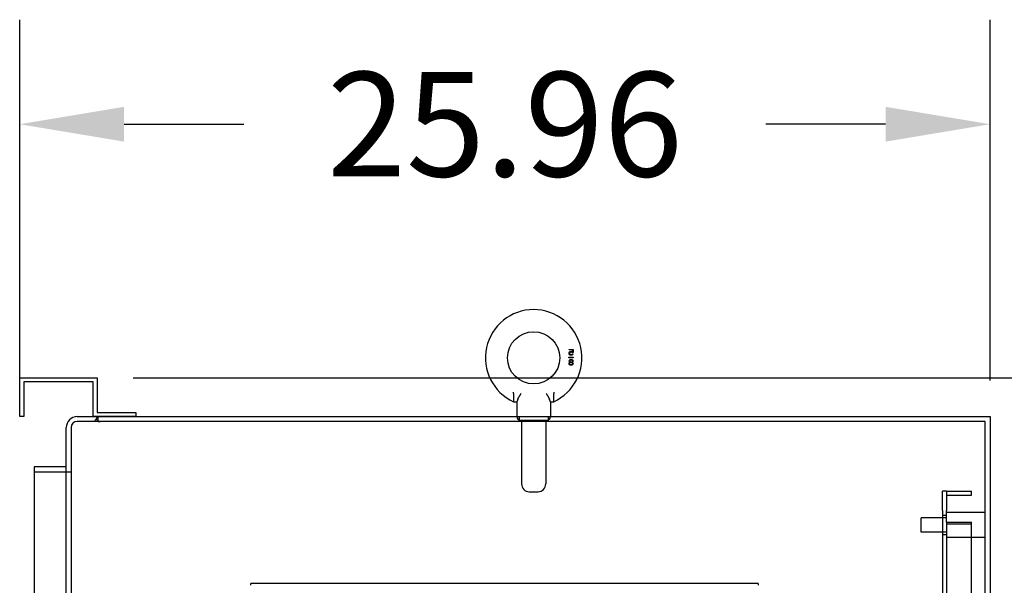
# Model space of a CAD drawing. Units: inches. Extents: x 14 to 448, y 52 to 330.
# Drawn here: x 376 to 402, y 201 to 215 of the extents above; entities that cross this region are included whole.
import ezdxf

# ---------------------------------------------------------------- set-up
doc = ezdxf.new("R2010")
doc.units = ezdxf.units.IN
doc.header["$MEASUREMENT"] = 0
doc.layers.add('balloon', color=7, linetype='Continuous')
doc.dimstyles.get("Standard").update_dxf_attribs({"dimtxt": 0.18, "dimasz": 0.18, "dimexe": 0.18, "dimexo": 0.0625, "dimgap": 0.09, "dimtad": 0, "dimtih": 1, "dimtoh": 1, "dimzin": 4, "dimdsep": 46, "dimtxsty": 'Standard', "dimcen": 0.09, "dimadec": 0, "dimazin": 1, "dimtfac": 1, "dimtofl": 0, "dimtmove": 0, "dimatfit": 3, "dimfxl": 1, "dimtolj": 1, "dimtzin": 0, "dimarcsym": 0})

# ---------------------------------------------------------------- blocks, each defined once
blk = doc.blocks.new('*D14')
at = {"layer": 'balloon', "color": 0, "lineweight": -2}
for p, q in [((379.15, 205.919), (421.336, 205.919)), ((418.636, 203.219), (418.636, 186)), ((418.636, 144.619), (418.636, 180.6)), ((402.104, 141.919), (421.336, 141.919))]:
    blk.add_line(p, q, dxfattribs=at)
at = {"layer": 'balloon', "color": 0}
for points in [[(418.186, 203.219), (419.086, 203.219), (418.636, 205.919)], [(418.186, 144.619), (419.086, 144.619), (418.636, 141.919)]]:
    blk.add_solid(points, dxfattribs=at)
at = {"layer": 'Defpoints', "color": 0}
for p in [(378.212, 205.919), (401.166, 141.919), (418.636, 141.919)]:
    blk.add_point(p, dxfattribs=at)
at = {"layer": 'balloon', "color": 0, "insert": (418.636, 183.3), "char_height": 2.7, "attachment_point": 5}
blk.add_mtext('\\A1;64.00', dxfattribs=at)
blk = doc.blocks.new('*D15')
at = {"layer": 'balloon', "color": 0, "lineweight": -2}
for p, q in [((376.212, 205.856), (376.212, 215.175)), ((401.308, 205.856), (401.308, 215.175)), ((378.912, 212.475), (382.01, 212.475)), ((398.608, 212.475), (395.51, 212.475))]:
    blk.add_line(p, q, dxfattribs=at)
at = {"layer": 'balloon', "color": 0}
for points in [[(378.912, 212.925), (378.912, 212.025), (376.212, 212.475)], [(398.608, 212.925), (398.608, 212.025), (401.308, 212.475)]]:
    blk.add_solid(points, dxfattribs=at)
at = {"layer": 'Defpoints', "color": 0}
for p in [(376.212, 212.475), (376.212, 204.919), (401.308, 204.919)]:
    blk.add_point(p, dxfattribs=at)
at = {"layer": 'balloon', "color": 0, "insert": (388.76, 212.475), "char_height": 2.7, "attachment_point": 5}
blk.add_mtext('\\A1;25.96', dxfattribs=at)

msp = doc.modelspace()

# ---------------------------------------------------------------- linework, layer by layer
at = {"color": 7}
for p, q in [((390.421, 206.562), (390.427, 206.578)), ((390.421, 206.562), (390.427, 206.578)), ((390.421, 206.549), (390.421, 206.562)), ((390.421, 206.549), (390.421, 206.562)), ((390.427, 206.533), (390.421, 206.549)), ((390.427, 206.533), (390.421, 206.549)), ((390.427, 206.658), (390.523, 206.658)), ((390.427, 206.642), (390.427, 206.658)), ((390.427, 206.658), (390.523, 206.658)), ((390.427, 206.642), (390.427, 206.658)), ((390.508, 206.642), (390.427, 206.642)), ((390.508, 206.642), (390.427, 206.642)), ((390.427, 206.578), (390.435, 206.591)), ((390.427, 206.578), (390.435, 206.591)), ((390.435, 206.52), (390.427, 206.533)), ((390.435, 206.52), (390.427, 206.533)), ((390.435, 206.591), (390.449, 206.6)), ((390.435, 206.591), (390.449, 206.6)), ((390.438, 206.568), (390.435, 206.559)), ((390.438, 206.568), (390.435, 206.559)), ((390.435, 206.559), (390.435, 206.552)), ((390.435, 206.559), (390.435, 206.552)), ((390.435, 206.552), (390.438, 206.543)), ((390.435, 206.552), (390.438, 206.543)), ((390.449, 206.511), (390.435, 206.52)), ((390.449, 206.511), (390.435, 206.52)), ((390.444, 206.578), (390.438, 206.568)), ((390.444, 206.578), (390.438, 206.568)), ((390.438, 206.543), (390.444, 206.533)), ((390.438, 206.543), (390.444, 206.533)), ((390.452, 206.584), (390.444, 206.578)), ((390.452, 206.584), (390.444, 206.578)), ((390.444, 206.533), (390.452, 206.527)), ((390.444, 206.533), (390.452, 206.527)), ((390.449, 206.6), (390.463, 206.603)), ((390.449, 206.6), (390.463, 206.603)), ((390.463, 206.587), (390.452, 206.584)), ((390.463, 206.587), (390.452, 206.584)), ((390.452, 206.527), (390.463, 206.524)), ((390.452, 206.527), (390.463, 206.524)), ((390.463, 206.603), (390.48, 206.603)), ((390.463, 206.603), (390.48, 206.603)), ((390.48, 206.587), (390.463, 206.587)), ((390.48, 206.587), (390.463, 206.587)), ((390.463, 206.524), (390.48, 206.524)), ((390.463, 206.524), (390.48, 206.524)), ((390.48, 206.603), (390.494, 206.6)), ((390.48, 206.603), (390.494, 206.6)), ((390.492, 206.584), (390.48, 206.587)), ((390.492, 206.584), (390.48, 206.587)), ((390.48, 206.524), (390.492, 206.527)), ((390.48, 206.524), (390.492, 206.527)), ((390.503, 206.575), (390.492, 206.584)), ((390.503, 206.575), (390.492, 206.584)), ((390.492, 206.527), (390.5, 206.533)), ((390.492, 206.527), (390.5, 206.533)), ((390.494, 206.6), (390.508, 206.591)), ((390.494, 206.6), (390.508, 206.591)), ((390.508, 206.52), (390.494, 206.511)), ((390.508, 206.52), (390.494, 206.511)), ((390.5, 206.533), (390.506, 206.546)), ((390.5, 206.533), (390.506, 206.546)), ((390.523, 206.575), (390.503, 206.575)), ((390.523, 206.575), (390.503, 206.575)), ((390.506, 206.546), (390.523, 206.546)), ((390.506, 206.546), (390.523, 206.546)), ((390.508, 206.591), (390.508, 206.642)), ((390.508, 206.591), (390.508, 206.642)), ((390.517, 206.533), (390.508, 206.52)), ((390.517, 206.533), (390.508, 206.52)), ((390.523, 206.546), (390.517, 206.533)), ((390.523, 206.546), (390.517, 206.533)), ((390.523, 206.658), (390.523, 206.575)), ((390.523, 206.658), (390.523, 206.575)), ((390.413, 206.438), (390.413, 206.458)), ((390.413, 206.458), (390.523, 206.458)), ((390.413, 206.438), (390.413, 206.458)), ((390.413, 206.458), (390.523, 206.458)), ((390.523, 206.438), (390.413, 206.438)), ((390.523, 206.438), (390.413, 206.438)), ((390.421, 206.295), (390.427, 206.311)), ((390.421, 206.295), (390.427, 206.311)), ((390.421, 206.286), (390.421, 206.295)), ((390.421, 206.286), (390.421, 206.295)), ((390.427, 206.27), (390.421, 206.286)), ((390.427, 206.27), (390.421, 206.286)), ((390.424, 206.359), (390.43, 206.375)), ((390.424, 206.359), (390.43, 206.375)), ((390.424, 206.35), (390.424, 206.359)), ((390.424, 206.35), (390.424, 206.359)), ((390.43, 206.337), (390.424, 206.35)), ((390.43, 206.337), (390.424, 206.35)), ((390.427, 206.311), (390.438, 206.321)), ((390.427, 206.311), (390.438, 206.321)), ((390.435, 206.26), (390.427, 206.27)), ((390.435, 206.26), (390.427, 206.27)), ((390.43, 206.375), (390.438, 206.385)), ((390.43, 206.375), (390.438, 206.385)), ((390.438, 206.327), (390.43, 206.337)), ((390.438, 206.327), (390.43, 206.337)), ((390.444, 206.308), (390.435, 206.295)), ((390.444, 206.308), (390.435, 206.295)), ((390.435, 206.295), (390.435, 206.286)), ((390.435, 206.295), (390.435, 206.286)), ((390.435, 206.286), (390.444, 206.273)), ((390.435, 206.286), (390.444, 206.273)), ((390.438, 206.385), (390.452, 206.394)), ((390.438, 206.385), (390.452, 206.394)), ((390.444, 206.369), (390.438, 206.359)), ((390.444, 206.369), (390.438, 206.359)), ((390.438, 206.359), (390.438, 206.353)), ((390.438, 206.359), (390.438, 206.353)), ((390.438, 206.353), (390.444, 206.343)), ((390.438, 206.353), (390.444, 206.343)), ((390.444, 206.324), (390.438, 206.327)), ((390.444, 206.324), (390.438, 206.327)), ((390.438, 206.321), (390.444, 206.324)), ((390.438, 206.321), (390.444, 206.324)), ((390.455, 206.378), (390.444, 206.369)), ((390.455, 206.378), (390.444, 206.369)), ((390.444, 206.343), (390.455, 206.334)), ((390.444, 206.343), (390.455, 206.334)), ((390.455, 206.315), (390.444, 206.308)), ((390.455, 206.315), (390.444, 206.308)), ((390.444, 206.273), (390.455, 206.267)), ((390.444, 206.273), (390.455, 206.267)), ((390.463, 206.508), (390.449, 206.511)), ((390.463, 206.508), (390.449, 206.511)), ((390.452, 206.394), (390.466, 206.398)), ((390.452, 206.394), (390.466, 206.398)), ((390.466, 206.382), (390.455, 206.378)), ((390.466, 206.382), (390.455, 206.378)), ((390.455, 206.334), (390.466, 206.331)), ((390.455, 206.334), (390.466, 206.331)), ((390.466, 206.318), (390.455, 206.315)), ((390.466, 206.318), (390.455, 206.315)), ((390.455, 206.267), (390.466, 206.264)), ((390.455, 206.267), (390.466, 206.264)), ((390.48, 206.508), (390.463, 206.508)), ((390.48, 206.508), (390.463, 206.508)), ((390.466, 206.398), (390.478, 206.398)), ((390.466, 206.398), (390.478, 206.398)), ((390.478, 206.382), (390.466, 206.382)), ((390.478, 206.382), (390.466, 206.382)), ((390.466, 206.331), (390.478, 206.331)), ((390.466, 206.331), (390.478, 206.331)), ((390.478, 206.318), (390.466, 206.318)), ((390.478, 206.318), (390.466, 206.318)), ((390.478, 206.398), (390.492, 206.394)), ((390.478, 206.398), (390.492, 206.394)), ((390.489, 206.378), (390.478, 206.382)), ((390.489, 206.378), (390.478, 206.382)), ((390.478, 206.331), (390.489, 206.334)), ((390.478, 206.331), (390.489, 206.334)), ((390.489, 206.315), (390.478, 206.318)), ((390.489, 206.315), (390.478, 206.318)), ((390.478, 206.264), (390.489, 206.267)), ((390.478, 206.264), (390.489, 206.267)), ((390.494, 206.511), (390.48, 206.508)), ((390.494, 206.511), (390.48, 206.508)), ((390.5, 206.369), (390.489, 206.378)), ((390.5, 206.369), (390.489, 206.378)), ((390.489, 206.334), (390.5, 206.343)), ((390.489, 206.334), (390.5, 206.343)), ((390.5, 206.308), (390.489, 206.315)), ((390.5, 206.308), (390.489, 206.315)), ((390.489, 206.267), (390.5, 206.273)), ((390.489, 206.267), (390.5, 206.273)), ((390.492, 206.394), (390.506, 206.385)), ((390.492, 206.394), (390.506, 206.385)), ((390.506, 206.359), (390.5, 206.369)), ((390.506, 206.359), (390.5, 206.369)), ((390.5, 206.343), (390.506, 206.353)), ((390.5, 206.343), (390.506, 206.353)), ((390.506, 206.327), (390.5, 206.324)), ((390.506, 206.327), (390.5, 206.324)), ((390.5, 206.324), (390.506, 206.321)), ((390.5, 206.324), (390.506, 206.321)), ((390.508, 206.295), (390.5, 206.308)), ((390.508, 206.295), (390.5, 206.308)), ((390.5, 206.273), (390.508, 206.286)), ((390.5, 206.273), (390.508, 206.286)), ((390.506, 206.385), (390.514, 206.375)), ((390.506, 206.385), (390.514, 206.375)), ((390.506, 206.353), (390.506, 206.359)), ((390.506, 206.353), (390.506, 206.359)), ((390.514, 206.337), (390.506, 206.327)), ((390.514, 206.337), (390.506, 206.327)), ((390.506, 206.321), (390.517, 206.311)), ((390.506, 206.321), (390.517, 206.311)), ((390.508, 206.286), (390.508, 206.295)), ((390.508, 206.286), (390.508, 206.295)), ((390.517, 206.27), (390.508, 206.26)), ((390.517, 206.27), (390.508, 206.26)), ((390.514, 206.375), (390.52, 206.359)), ((390.514, 206.375), (390.52, 206.359)), ((390.52, 206.35), (390.514, 206.337)), ((390.52, 206.35), (390.514, 206.337)), ((390.517, 206.311), (390.523, 206.295)), ((390.517, 206.311), (390.523, 206.295)), ((390.523, 206.286), (390.517, 206.27)), ((390.523, 206.286), (390.517, 206.27)), ((390.52, 206.359), (390.52, 206.35)), ((390.52, 206.359), (390.52, 206.35)), ((390.523, 206.458), (390.523, 206.438)), ((390.523, 206.458), (390.523, 206.438)), ((390.523, 206.295), (390.523, 206.295)), ((390.523, 206.295), (390.523, 206.286)), ((390.523, 206.295), (390.523, 206.295)), ((390.523, 206.295), (390.523, 206.295)), ((390.523, 206.295), (390.523, 206.286)), ((390.523, 206.295), (390.523, 206.295)), ((390.449, 206.251), (390.435, 206.26)), ((390.449, 206.251), (390.435, 206.26)), ((390.463, 206.248), (390.449, 206.251)), ((390.463, 206.248), (390.449, 206.251)), ((390.48, 206.248), (390.463, 206.248)), ((390.48, 206.248), (390.463, 206.248)), ((390.466, 206.264), (390.478, 206.264)), ((390.466, 206.264), (390.478, 206.264)), ((390.494, 206.251), (390.48, 206.248)), ((390.494, 206.251), (390.48, 206.248)), ((390.508, 206.26), (390.494, 206.251)), ((390.508, 206.26), (390.494, 206.251)), ((376.212, 204.919), (376.212, 205.919)), ((376.212, 205.919), (378.212, 205.919)), ((376.212, 204.919), (376.212, 205.919)), ((376.212, 205.919), (378.212, 205.919)), ((378.108, 205.815), (376.316, 205.815)), ((376.316, 205.815), (376.316, 204.919)), ((378.108, 205.815), (376.316, 205.815)), ((376.316, 205.815), (376.316, 204.919)), ((378.108, 204.919), (378.108, 205.815)), ((378.108, 204.919), (378.108, 205.815)), ((378.212, 205.919), (378.212, 205.023)), ((378.212, 205.919), (378.212, 205.023)), ((388.984, 205.514), (388.984, 205.526)), ((388.984, 205.514), (388.984, 205.526)), ((388.984, 205.514), (388.984, 205.305)), ((388.984, 205.514), (388.984, 205.305)), ((390.024, 205.526), (390.024, 205.514)), ((390.024, 205.526), (390.024, 205.514)), ((390.024, 205.305), (390.024, 205.514)), ((390.024, 205.305), (390.024, 205.514)), ((388.985, 205.304), (389.069, 205.304)), ((388.985, 205.304), (389.069, 205.304)), ((389.069, 205.304), (389.069, 204.919)), ((389.069, 205.304), (389.069, 204.919)), ((389.939, 205.304), (390.023, 205.304)), ((389.939, 205.304), (389.939, 204.919)), ((389.939, 205.304), (390.023, 205.304)), ((389.939, 205.304), (389.939, 204.919)), ((390.023, 205.304), (390.023, 205.304)), ((390.023, 205.304), (390.023, 205.304)), ((378.212, 205.023), (379.212, 205.023)), ((378.212, 205.023), (379.212, 205.023)), ((379.212, 205.023), (379.212, 204.919)), ((379.212, 205.023), (379.212, 204.919)), ((379.212, 205.023), (379.212, 204.919)), ((376.316, 204.919), (376.212, 204.919)), ((376.316, 204.919), (376.212, 204.919)), ((377.7, 204.919), (401.308, 204.919)), ((401.183, 204.794), (377.7, 204.794)), ((379.212, 204.919), (378.108, 204.919)), ((379.212, 204.919), (378.108, 204.919)), ((378.243, 204.794), (378.108, 204.794)), ((378.194, 204.858), (378.233, 204.813)), ((378.233, 204.919), (378.233, 204.794)), ((378.243, 204.794), (378.295, 204.794)), ((389.129, 204.919), (389.129, 204.794)), ((389.129, 204.919), (389.129, 204.794)), ((389.159, 204.829), (389.849, 204.829)), ((389.159, 204.829), (389.849, 204.829)), ((389.192, 204.829), (389.192, 203.179)), ((389.817, 204.829), (389.817, 203.179)), ((389.879, 204.919), (389.879, 204.794)), ((389.879, 204.919), (389.879, 204.794)), ((401.183, 145.12), (401.183, 204.794)), ((401.183, 145.12), (401.183, 204.794)), ((401.308, 204.919), (401.308, 144.995)), ((401.308, 204.919), (401.308, 144.995)), ((377.417, 145.136), (377.417, 204.636)), ((377.542, 204.636), (377.542, 145.136)), ((377.417, 203.62), (376.587, 203.62)), ((376.587, 203.62), (376.587, 146.37)), ((376.587, 203.495), (377.542, 203.495)), ((389.392, 202.979), (389.617, 202.979)), ((400.078, 202.495), (400.078, 202.995)), ((400.183, 202.995), (400.078, 202.995)), ((400.078, 202.495), (400.078, 202.995)), ((400.183, 202.995), (400.078, 202.995)), ((400.183, 202.995), (400.828, 202.995)), ((400.183, 202.995), (400.183, 202.495)), ((400.183, 202.995), (400.828, 202.995)), ((400.183, 202.995), (400.183, 202.495)), ((400.828, 202.89), (400.828, 202.995)), ((400.828, 202.89), (400.828, 202.995)), ((400.183, 202.89), (400.828, 202.89)), ((400.183, 202.89), (400.828, 202.89)), ((400.078, 202.495), (400.078, 147.495)), ((400.078, 202.495), (400.078, 147.495)), ((400.183, 202.19), (400.183, 202.495)), ((400.183, 202.19), (400.183, 202.495)), ((399.523, 201.932), (399.523, 202.307)), ((400.183, 202.307), (399.523, 202.307)), ((400.078, 202.37), (400.183, 202.37)), ((400.078, 202.37), (400.183, 202.37)), ((401.183, 202.44), (400.183, 202.44)), ((401.183, 202.44), (400.183, 202.44)), ((400.183, 202.19), (400.183, 147.87)), ((400.183, 202.19), (400.828, 202.19)), ((400.183, 202.19), (400.183, 147.87)), ((400.183, 202.153), (400.828, 202.153)), ((400.183, 202.153), (400.828, 202.153)), ((400.828, 147.87), (400.828, 202.19)), ((400.828, 147.87), (400.828, 202.19)), ((400.183, 201.932), (399.523, 201.932)), ((400.078, 201.87), (400.183, 201.87)), ((401.183, 201.8), (400.183, 201.8)), ((401.183, 201.8), (400.183, 201.8)), ((382.188, 200.561), (382.188, 200.611)), ((395.308, 200.611), (382.188, 200.611)), ((395.308, 200.611), (395.308, 200.561))]:
    msp.add_line(p, q, dxfattribs=at)
at = {"color": 7, "flags": 128}
for points in [[(388.984, 205.526), (388.984, 205.527), (388.984, 205.528), (388.984, 205.529), (388.984, 205.53), (388.984, 205.531), (388.984, 205.532), (388.984, 205.533), (388.984, 205.534), (388.984, 205.535), (388.984, 205.536), (388.984, 205.537), (388.984, 205.538), (388.984, 205.539), (388.984, 205.54), (388.984, 205.541), (388.985, 205.542), (388.985, 205.543), (388.985, 205.544), (388.985, 205.545), (388.985, 205.545), (388.985, 205.546), (388.985, 205.547), (388.985, 205.548), (388.985, 205.549)], [(388.984, 205.526), (388.984, 205.527), (388.984, 205.528), (388.984, 205.529), (388.984, 205.53), (388.984, 205.531), (388.984, 205.532), (388.984, 205.533), (388.984, 205.534), (388.984, 205.535), (388.984, 205.536), (388.984, 205.537), (388.984, 205.538), (388.984, 205.539), (388.984, 205.54), (388.984, 205.541), (388.985, 205.542), (388.985, 205.543), (388.985, 205.544), (388.985, 205.545), (388.985, 205.545), (388.985, 205.546), (388.985, 205.547), (388.985, 205.548), (388.985, 205.549)], [(389.097, 205.375), (389.1, 205.38), (389.102, 205.385), (389.105, 205.391), (389.107, 205.396), (389.11, 205.402), (389.113, 205.407), (389.116, 205.413), (389.12, 205.419), (389.123, 205.425), (389.126, 205.43), (389.13, 205.436), (389.133, 205.442), (389.137, 205.448), (389.141, 205.454), (389.144, 205.46), (389.148, 205.466), (389.152, 205.472), (389.156, 205.478), (389.16, 205.484), (389.164, 205.49), (389.167, 205.496), (389.171, 205.502), (389.175, 205.508), (389.179, 205.514)], [(389.097, 205.375), (389.1, 205.38), (389.102, 205.385), (389.105, 205.391), (389.107, 205.396), (389.11, 205.402), (389.113, 205.407), (389.116, 205.413), (389.12, 205.419), (389.123, 205.425), (389.126, 205.43), (389.13, 205.436), (389.133, 205.442), (389.137, 205.448), (389.141, 205.454), (389.144, 205.46), (389.148, 205.466), (389.152, 205.472), (389.156, 205.478), (389.16, 205.484), (389.164, 205.49), (389.167, 205.496), (389.171, 205.502), (389.175, 205.508), (389.179, 205.514)], [(389.829, 205.514), (389.833, 205.508), (389.837, 205.502), (389.841, 205.496), (389.844, 205.49), (389.848, 205.484), (389.852, 205.478), (389.856, 205.472), (389.86, 205.466), (389.864, 205.46), (389.867, 205.454), (389.871, 205.448), (389.875, 205.442), (389.878, 205.436), (389.882, 205.43), (389.885, 205.425), (389.888, 205.419), (389.892, 205.413), (389.895, 205.407), (389.898, 205.402), (389.901, 205.396), (389.903, 205.391), (389.906, 205.385), (389.908, 205.38), (389.911, 205.375)], [(389.829, 205.514), (389.833, 205.508), (389.837, 205.502), (389.841, 205.496), (389.844, 205.49), (389.848, 205.484), (389.852, 205.478), (389.856, 205.472), (389.86, 205.466), (389.864, 205.46), (389.867, 205.454), (389.871, 205.448), (389.875, 205.442), (389.878, 205.436), (389.882, 205.43), (389.885, 205.425), (389.888, 205.419), (389.892, 205.413), (389.895, 205.407), (389.898, 205.402), (389.901, 205.396), (389.903, 205.391), (389.906, 205.385), (389.908, 205.38), (389.911, 205.375)], [(390.023, 205.549), (390.023, 205.548), (390.023, 205.547), (390.023, 205.546), (390.023, 205.545), (390.023, 205.545), (390.023, 205.544), (390.023, 205.543), (390.023, 205.542), (390.024, 205.541), (390.024, 205.54), (390.024, 205.539), (390.024, 205.538), (390.024, 205.537), (390.024, 205.536), (390.024, 205.535), (390.024, 205.534), (390.024, 205.533), (390.024, 205.532), (390.024, 205.531), (390.024, 205.53), (390.024, 205.529), (390.024, 205.528), (390.024, 205.527), (390.024, 205.526)], [(390.023, 205.549), (390.023, 205.548), (390.023, 205.547), (390.023, 205.546), (390.023, 205.545), (390.023, 205.545), (390.023, 205.544), (390.023, 205.543), (390.023, 205.542), (390.024, 205.541), (390.024, 205.54), (390.024, 205.539), (390.024, 205.538), (390.024, 205.537), (390.024, 205.536), (390.024, 205.535), (390.024, 205.534), (390.024, 205.533), (390.024, 205.532), (390.024, 205.531), (390.024, 205.53), (390.024, 205.529), (390.024, 205.528), (390.024, 205.527), (390.024, 205.526)], [(388.985, 205.304), (388.984, 205.304), (388.984, 205.304), (388.984, 205.304), (388.983, 205.304), (388.983, 205.304), (388.983, 205.304), (388.984, 205.304), (388.984, 205.304), (388.984, 205.305), (388.984, 205.305), (388.984, 205.305), (388.984, 205.305), (388.984, 205.305), (388.984, 205.305), (388.984, 205.305), (388.984, 205.305), (388.984, 205.305), (388.984, 205.305), (388.984, 205.305), (388.984, 205.305), (388.984, 205.305), (388.984, 205.305), (388.984, 205.305), (388.984, 205.305)], [(388.985, 205.304), (388.984, 205.304), (388.984, 205.304), (388.984, 205.304), (388.983, 205.304), (388.983, 205.304), (388.983, 205.304), (388.984, 205.304), (388.984, 205.304), (388.984, 205.305), (388.984, 205.305), (388.984, 205.305), (388.984, 205.305), (388.984, 205.305), (388.984, 205.305), (388.984, 205.305), (388.984, 205.305), (388.984, 205.305), (388.984, 205.305), (388.984, 205.305), (388.984, 205.305), (388.984, 205.305), (388.984, 205.305), (388.984, 205.305), (388.984, 205.305)], [(388.985, 205.304), (388.985, 205.304), (388.985, 205.303), (388.985, 205.303), (388.985, 205.304), (388.985, 205.304), (388.985, 205.304), (388.985, 205.304), (388.984, 205.304), (388.984, 205.304), (388.984, 205.304), (388.984, 205.304), (388.984, 205.305), (388.984, 205.305), (388.984, 205.305), (388.984, 205.305), (388.984, 205.305), (388.984, 205.305), (388.984, 205.305), (388.984, 205.305), (388.984, 205.305), (388.984, 205.305), (388.984, 205.305), (388.984, 205.305), (388.984, 205.305)], [(388.985, 205.304), (388.985, 205.304), (388.985, 205.303), (388.985, 205.303), (388.985, 205.304), (388.985, 205.304), (388.985, 205.304), (388.985, 205.304), (388.984, 205.304), (388.984, 205.304), (388.984, 205.304), (388.984, 205.304), (388.984, 205.305), (388.984, 205.305), (388.984, 205.305), (388.984, 205.305), (388.984, 205.305), (388.984, 205.305), (388.984, 205.305), (388.984, 205.305), (388.984, 205.305), (388.984, 205.305), (388.984, 205.305), (388.984, 205.305), (388.984, 205.305)], [(389.095, 205.367), (389.093, 205.362), (389.091, 205.357), (389.089, 205.353), (389.088, 205.348), (389.086, 205.344), (389.084, 205.34), (389.083, 205.336), (389.081, 205.333), (389.08, 205.329), (389.079, 205.326), (389.077, 205.323), (389.076, 205.32), (389.075, 205.318), (389.074, 205.315), (389.073, 205.313), (389.072, 205.311), (389.071, 205.31), (389.071, 205.308), (389.07, 205.307), (389.07, 205.306), (389.069, 205.305), (389.069, 205.304), (389.069, 205.304), (389.069, 205.304)], [(389.095, 205.367), (389.093, 205.362), (389.091, 205.357), (389.089, 205.353), (389.088, 205.348), (389.086, 205.344), (389.084, 205.34), (389.083, 205.336), (389.081, 205.333), (389.08, 205.329), (389.079, 205.326), (389.077, 205.323), (389.076, 205.32), (389.075, 205.318), (389.074, 205.315), (389.073, 205.313), (389.072, 205.311), (389.071, 205.31), (389.071, 205.308), (389.07, 205.307), (389.07, 205.306), (389.069, 205.305), (389.069, 205.304), (389.069, 205.304), (389.069, 205.304)], [(389.095, 205.367), (389.095, 205.368), (389.095, 205.368), (389.095, 205.368), (389.095, 205.368), (389.095, 205.369), (389.095, 205.369), (389.095, 205.369), (389.095, 205.37), (389.096, 205.37), (389.096, 205.37), (389.096, 205.371), (389.096, 205.371), (389.096, 205.371), (389.096, 205.372), (389.096, 205.372), (389.096, 205.372), (389.097, 205.373), (389.097, 205.373), (389.097, 205.373), (389.097, 205.373), (389.097, 205.374), (389.097, 205.374), (389.097, 205.374), (389.097, 205.375)], [(389.097, 205.375), (389.097, 205.374), (389.097, 205.374), (389.097, 205.374), (389.097, 205.373), (389.097, 205.373), (389.097, 205.373), (389.097, 205.373), (389.096, 205.372), (389.096, 205.372), (389.096, 205.372), (389.096, 205.371), (389.096, 205.371), (389.096, 205.371), (389.096, 205.37), (389.096, 205.37), (389.095, 205.37), (389.095, 205.369), (389.095, 205.369), (389.095, 205.369), (389.095, 205.368), (389.095, 205.368), (389.095, 205.368), (389.095, 205.368), (389.095, 205.367)], [(389.095, 205.367), (389.095, 205.368), (389.095, 205.368), (389.095, 205.368), (389.095, 205.368), (389.095, 205.369), (389.095, 205.369), (389.095, 205.369), (389.095, 205.37), (389.096, 205.37), (389.096, 205.37), (389.096, 205.371), (389.096, 205.371), (389.096, 205.371), (389.096, 205.372), (389.096, 205.372), (389.096, 205.372), (389.097, 205.373), (389.097, 205.373), (389.097, 205.373), (389.097, 205.373), (389.097, 205.374), (389.097, 205.374), (389.097, 205.374), (389.097, 205.375)], [(389.097, 205.375), (389.097, 205.374), (389.097, 205.374), (389.097, 205.374), (389.097, 205.373), (389.097, 205.373), (389.097, 205.373), (389.097, 205.373), (389.096, 205.372), (389.096, 205.372), (389.096, 205.372), (389.096, 205.371), (389.096, 205.371), (389.096, 205.371), (389.096, 205.37), (389.096, 205.37), (389.095, 205.37), (389.095, 205.369), (389.095, 205.369), (389.095, 205.369), (389.095, 205.368), (389.095, 205.368), (389.095, 205.368), (389.095, 205.368), (389.095, 205.367)], [(389.911, 205.375), (389.911, 205.374), (389.911, 205.374), (389.911, 205.374), (389.911, 205.373), (389.911, 205.373), (389.911, 205.373), (389.911, 205.373), (389.912, 205.372), (389.912, 205.372), (389.912, 205.372), (389.912, 205.371), (389.912, 205.371), (389.912, 205.371), (389.912, 205.37), (389.912, 205.37), (389.913, 205.37), (389.913, 205.369), (389.913, 205.369), (389.913, 205.369), (389.913, 205.368), (389.913, 205.368), (389.913, 205.368), (389.913, 205.368), (389.913, 205.367)], [(389.913, 205.367), (389.913, 205.368), (389.913, 205.368), (389.913, 205.368), (389.913, 205.368), (389.913, 205.369), (389.913, 205.369), (389.913, 205.369), (389.913, 205.37), (389.912, 205.37), (389.912, 205.37), (389.912, 205.371), (389.912, 205.371), (389.912, 205.371), (389.912, 205.372), (389.912, 205.372), (389.912, 205.372), (389.911, 205.373), (389.911, 205.373), (389.911, 205.373), (389.911, 205.373), (389.911, 205.374), (389.911, 205.374), (389.911, 205.374), (389.911, 205.375)], [(389.911, 205.375), (389.911, 205.374), (389.911, 205.374), (389.911, 205.374), (389.911, 205.373), (389.911, 205.373), (389.911, 205.373), (389.911, 205.373), (389.912, 205.372), (389.912, 205.372), (389.912, 205.372), (389.912, 205.371), (389.912, 205.371), (389.912, 205.371), (389.912, 205.37), (389.912, 205.37), (389.913, 205.37), (389.913, 205.369), (389.913, 205.369), (389.913, 205.369), (389.913, 205.368), (389.913, 205.368), (389.913, 205.368), (389.913, 205.368), (389.913, 205.367)], [(389.913, 205.367), (389.913, 205.368), (389.913, 205.368), (389.913, 205.368), (389.913, 205.368), (389.913, 205.369), (389.913, 205.369), (389.913, 205.369), (389.913, 205.37), (389.912, 205.37), (389.912, 205.37), (389.912, 205.371), (389.912, 205.371), (389.912, 205.371), (389.912, 205.372), (389.912, 205.372), (389.912, 205.372), (389.911, 205.373), (389.911, 205.373), (389.911, 205.373), (389.911, 205.373), (389.911, 205.374), (389.911, 205.374), (389.911, 205.374), (389.911, 205.375)], [(389.939, 205.304), (389.939, 205.304), (389.939, 205.304), (389.939, 205.305), (389.938, 205.306), (389.938, 205.307), (389.937, 205.308), (389.937, 205.31), (389.936, 205.311), (389.935, 205.313), (389.934, 205.315), (389.933, 205.318), (389.932, 205.32), (389.931, 205.323), (389.929, 205.326), (389.928, 205.329), (389.927, 205.333), (389.925, 205.336), (389.924, 205.34), (389.922, 205.344), (389.92, 205.348), (389.919, 205.353), (389.917, 205.357), (389.915, 205.362), (389.913, 205.367)], [(389.939, 205.304), (389.939, 205.304), (389.939, 205.304), (389.939, 205.305), (389.938, 205.306), (389.938, 205.307), (389.937, 205.308), (389.937, 205.31), (389.936, 205.311), (389.935, 205.313), (389.934, 205.315), (389.933, 205.318), (389.932, 205.32), (389.931, 205.323), (389.929, 205.326), (389.928, 205.329), (389.927, 205.333), (389.925, 205.336), (389.924, 205.34), (389.922, 205.344), (389.92, 205.348), (389.919, 205.353), (389.917, 205.357), (389.915, 205.362), (389.913, 205.367)], [(390.023, 205.304), (390.023, 205.304), (390.023, 205.303), (390.023, 205.303), (390.023, 205.304), (390.023, 205.304), (390.023, 205.304), (390.023, 205.304), (390.024, 205.304), (390.024, 205.304), (390.024, 205.304), (390.024, 205.304), (390.024, 205.305), (390.024, 205.305), (390.024, 205.305), (390.024, 205.305), (390.024, 205.305), (390.024, 205.305), (390.024, 205.305), (390.024, 205.305), (390.024, 205.305), (390.024, 205.305), (390.024, 205.305), (390.024, 205.305), (390.024, 205.305)], [(390.023, 205.304), (390.023, 205.304), (390.023, 205.303), (390.023, 205.303), (390.023, 205.304), (390.023, 205.304), (390.023, 205.304), (390.023, 205.304), (390.024, 205.304), (390.024, 205.304), (390.024, 205.304), (390.024, 205.304), (390.024, 205.305), (390.024, 205.305), (390.024, 205.305), (390.024, 205.305), (390.024, 205.305), (390.024, 205.305), (390.024, 205.305), (390.024, 205.305), (390.024, 205.305), (390.024, 205.305), (390.024, 205.305), (390.024, 205.305), (390.024, 205.305)], [(390.023, 205.304), (390.023, 205.304), (390.023, 205.303), (390.023, 205.303), (390.023, 205.304), (390.023, 205.304), (390.023, 205.304), (390.023, 205.304), (390.024, 205.304), (390.024, 205.304), (390.024, 205.304), (390.024, 205.304), (390.024, 205.305), (390.024, 205.305), (390.024, 205.305), (390.024, 205.305), (390.024, 205.305), (390.024, 205.305), (390.024, 205.305), (390.024, 205.305), (390.024, 205.305), (390.024, 205.305), (390.024, 205.305), (390.024, 205.305), (390.024, 205.305)], [(390.023, 205.304), (390.023, 205.304), (390.023, 205.303), (390.023, 205.303), (390.023, 205.304), (390.023, 205.304), (390.023, 205.304), (390.023, 205.304), (390.024, 205.304), (390.024, 205.304), (390.024, 205.304), (390.024, 205.304), (390.024, 205.305), (390.024, 205.305), (390.024, 205.305), (390.024, 205.305), (390.024, 205.305), (390.024, 205.305), (390.024, 205.305), (390.024, 205.305), (390.024, 205.305), (390.024, 205.305), (390.024, 205.305), (390.024, 205.305), (390.024, 205.305)], [(378.194, 204.858), (378.196, 204.86), (378.198, 204.862), (378.2, 204.865), (378.202, 204.867), (378.204, 204.87), (378.205, 204.874), (378.207, 204.877), (378.208, 204.88), (378.209, 204.884), (378.21, 204.887), (378.212, 204.891), (378.213, 204.894), (378.214, 204.897), (378.215, 204.9), (378.217, 204.903), (378.218, 204.906), (378.219, 204.909), (378.221, 204.911), (378.223, 204.913), (378.224, 204.915), (378.226, 204.917), (378.228, 204.918), (378.23, 204.918), (378.233, 204.919)], [(378.233, 204.851), (378.232, 204.854), (378.232, 204.855)]]:
    msp.add_lwpolyline(points, dxfattribs=at)
at = {"color": 7}
msp.add_circle((389.504, 206.438), 0.675, dxfattribs=at)
msp.add_circle((389.504, 206.438), 0.675, dxfattribs=at)
for centre, radius, start, end in [((389.504, 206.438), 1.247, 294.5936, 245.4064), ((389.504, 206.438), 1.247, 294.5936, 245.4064), ((377.7, 204.636), 0.283, 90, 180), ((377.7, 204.636), 0.158, 90, 180), ((378.358, 204.669), 0.25, 130.9239, 150), ((389.159, 204.919), 0.09, 180, 270), ((389.159, 204.919), 0.09, 180, 270), ((389.849, 204.919), 0.09, 270, 0), ((389.849, 204.919), 0.09, 270, 0), ((389.392, 203.179), 0.2, 180, 270), ((389.617, 203.179), 0.2, 270, 0)]:
    msp.add_arc(centre, radius, start, end, dxfattribs=at)

# ---------------------------------------------------------------- dimensions: what is measured, and where the dimension line sits
at = {"layer": 'balloon', "color": 7}
dim = msp.add_linear_dim(base=(376.212, 212.475), p1=(401.308, 204.919), p2=(376.212, 204.919), text='25.96', dimstyle='Standard', override={"dimscale": 15}, dxfattribs=at)
dim.commit()
dim.dimension.update_dxf_attribs({"geometry": '*D15', "text_midpoint": (388.76, 212.475)})
dim = msp.add_linear_dim(base=(418.636, 141.919), p1=(378.212, 205.919), p2=(401.166, 141.919), angle=90, dimstyle='Standard', override={"dimscale": 15}, dxfattribs=at)
dim.commit()
dim.dimension.update_dxf_attribs({"geometry": '*D14', "text_midpoint": (418.636, 183.3), "dimtype": 160})

doc.saveas('drawing.dxf')
